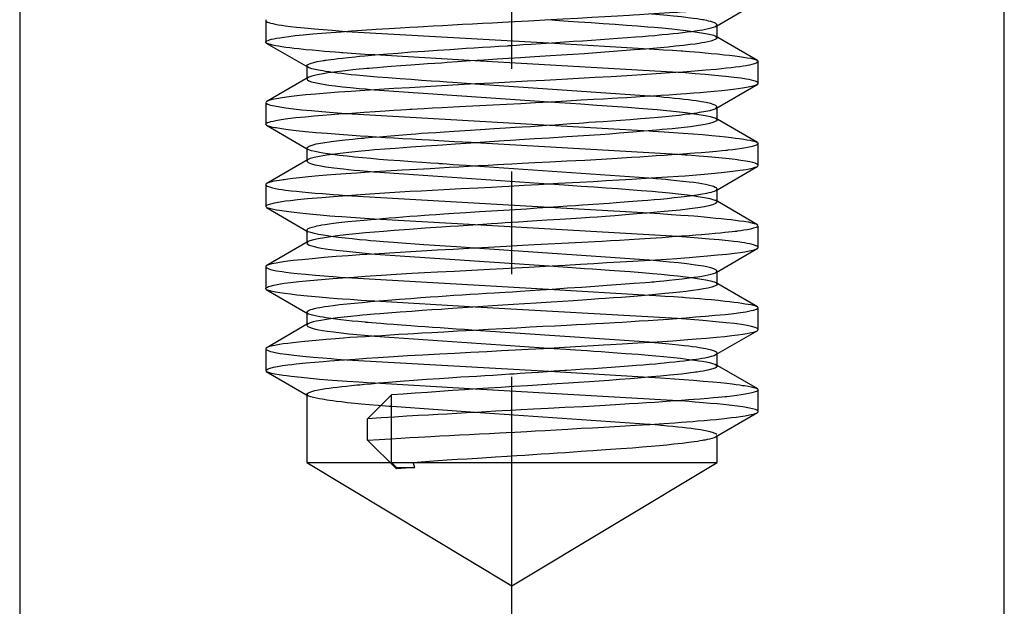
# Paper-space layout 'Blatt1' of a CAD drawing. Units: millimetres. Extents: x 0 to 300, y 0 to 424.
# Drawn here: x 79 to 91, y 338 to 345 of the extents above; entities that cross this region are included whole.
import ezdxf

# ---------------------------------------------------------------- set-up
doc = ezdxf.new("R2010")
doc.units = ezdxf.units.MM
doc.linetypes.add('CENTER', pattern=[10, 6.25, -1.25, 1.25, -1.25])
doc.linetypes.add('HIDDEN', pattern=[10, 6.667, -3.333])
doc.layers.add('LAYER0', color=7, linetype='Continuous')

# ---------------------------------------------------------------- blocks, each defined once
blk = doc.blocks.new('Plotview 3')
at = {"layer": 'LAYER0', "color": 100, "linetype": 'CENTER'}
blk.add_line((85.364, 334.402), (85.364, 354.609), dxfattribs=at)
at = {"layer": 'LAYER0', "color": 2, "linetype": 'HIDDEN'}
for p, q in [((87.848, 344.92), (88.358, 345.216)), ((82.368, 345), (82.364, 344.992)), ((82.364, 344.992), (82.364, 344.726)), ((87.864, 344.938), (87.845, 344.958)), ((87.848, 344.92), (87.864, 344.938)), ((87.864, 344.781), (87.864, 344.938)), ((83.344, 344.859), (85.813, 344.718)), ((88.357, 344.504), (87.844, 344.801)), ((87.849, 344.798), (87.864, 344.783)), ((82.376, 344.713), (82.364, 344.726)), ((82.369, 344.716), (82.879, 344.421)), ((85.813, 344.718), (87.036, 344.647)), ((84.911, 344.501), (83.692, 344.572)), ((82.864, 344.438), (82.864, 344.281)), ((82.878, 344.421), (82.866, 344.432)), ((87.39, 344.359), (84.911, 344.501)), ((88.35, 344.507), (88.363, 344.496)), ((88.364, 344.226), (88.364, 344.492)), ((82.881, 344.299), (82.368, 344.002)), ((82.877, 344.297), (82.864, 344.281)), ((87.038, 344.071), (84.913, 344.217)), ((87.85, 343.921), (88.36, 344.217)), ((88.359, 344.217), (88.364, 344.226)), ((83.687, 344.148), (85.816, 344.001)), ((82.365, 343.994), (82.364, 343.992)), ((82.364, 343.992), (82.364, 343.726)), ((87.85, 343.921), (87.864, 343.938)), ((87.864, 343.781), (87.864, 343.938)), ((83.347, 343.86), (85.822, 343.717)), ((88.356, 343.504), (87.843, 343.802)), ((82.378, 343.711), (82.364, 343.726)), ((82.372, 343.715), (82.882, 343.419)), ((85.822, 343.717), (87.034, 343.647)), ((87.847, 343.799), (87.864, 343.781)), ((87.385, 343.359), (84.915, 343.501)), ((88.349, 343.508), (88.363, 343.496)), ((88.364, 343.226), (88.364, 343.492)), ((82.864, 343.438), (82.864, 343.281)), ((82.881, 343.42), (82.864, 343.437)), ((82.881, 343.299), (82.368, 343.002)), ((82.877, 343.297), (82.864, 343.281)), ((87.033, 343.072), (84.912, 343.217)), ((87.851, 342.921), (88.361, 343.217)), ((88.358, 343.217), (88.364, 343.226)), ((83.692, 343.147), (85.815, 343.001)), ((82.369, 343.002), (82.364, 342.992)), ((82.364, 342.992), (82.364, 342.726)), ((83.344, 342.859), (85.816, 342.717)), ((87.851, 342.922), (87.864, 342.938)), ((87.864, 342.781), (87.864, 342.938)), ((88.356, 342.504), (87.843, 342.802)), ((87.847, 342.799), (87.864, 342.781)), ((82.379, 342.711), (82.368, 342.718)), ((82.372, 342.715), (82.882, 342.419)), ((85.816, 342.717), (87.036, 342.647)), ((84.916, 342.502), (83.689, 342.572)), ((87.385, 342.359), (84.916, 342.502)), ((88.35, 342.508), (88.362, 342.498)), ((88.364, 342.227), (88.364, 342.492)), ((82.864, 342.438), (82.864, 342.281)), ((82.881, 342.419), (82.868, 342.429)), ((82.881, 342.299), (82.368, 342.002)), ((82.877, 342.297), (82.864, 342.281)), ((83.695, 342.147), (85.818, 342.001)), ((87.034, 342.072), (84.912, 342.218)), ((87.851, 341.922), (88.361, 342.217)), ((88.353, 342.213), (88.364, 342.227)), ((82.369, 342.001), (82.364, 341.992)), ((82.364, 341.992), (82.364, 341.726)), ((87.851, 341.922), (87.864, 341.938)), ((87.864, 341.781), (87.864, 341.938)), ((83.344, 341.859), (85.81, 341.718)), ((88.357, 341.503), (87.844, 341.801)), ((87.849, 341.798), (87.864, 341.781)), ((82.377, 341.712), (82.364, 341.727)), ((82.37, 341.716), (82.881, 341.42)), ((85.81, 341.718), (87.038, 341.647)), ((84.914, 341.501), (83.692, 341.572)), ((82.88, 341.42), (82.864, 341.438)), ((82.864, 341.438), (82.864, 341.281)), ((87.381, 341.36), (84.914, 341.501)), ((88.351, 341.507), (88.364, 341.496)), ((88.364, 341.226), (88.364, 341.492)), ((82.882, 341.3), (82.369, 341.002)), ((82.878, 341.298), (82.864, 341.281)), ((87.035, 341.072), (84.919, 341.217)), ((87.849, 340.921), (88.359, 341.216)), ((88.361, 341.219), (88.364, 341.226)), ((83.692, 341.147), (85.813, 341.001)), ((82.369, 341.001), (82.364, 340.992)), ((82.364, 340.992), (82.364, 340.727)), ((87.849, 340.921), (87.864, 340.938)), ((87.864, 340.781), (87.864, 340.938)), ((83.348, 340.859), (85.816, 340.718)), ((88.359, 340.503), (87.845, 340.8)), ((82.375, 340.713), (82.365, 340.722)), ((82.368, 340.717), (82.879, 340.421)), ((85.816, 340.718), (87.033, 340.647)), ((87.85, 340.798), (87.864, 340.781)), ((84.914, 340.501), (83.694, 340.572)), ((87.388, 340.359), (84.914, 340.501)), ((88.352, 340.507), (88.363, 340.497)), ((88.364, 340.226), (88.364, 340.492)), ((82.878, 340.421), (82.864, 340.438)), ((82.864, 340.438), (82.864, 339.609)), ((83.602, 340.141), (83.896, 340.43)), ((83.896, 339.609), (83.896, 340.43)), ((84.916, 340.217), (83.898, 340.288)), ((87.036, 340.072), (84.916, 340.217)), ((87.846, 339.919), (88.356, 340.215)), ((88.358, 340.217), (88.364, 340.226)), ((83.602, 339.878), (83.602, 340.141)), ((83.955, 339.53), (83.602, 339.878)), ((87.847, 339.919), (87.852, 339.922)), ((87.852, 339.922), (87.864, 339.938)), ((87.864, 339.609), (87.864, 339.938)), ((82.864, 339.609), (87.864, 339.609)), ((82.864, 339.609), (85.364, 338.107)), ((83.955, 339.548), (83.896, 339.609)), ((84.18, 339.548), (84.161, 339.609)), ((85.364, 338.107), (87.864, 339.609)), ((84.18, 339.548), (83.955, 339.53)), ((83.955, 339.548), (84.18, 339.548)), ((83.955, 339.548), (83.955, 339.53))]:
    blk.add_line(p, q, dxfattribs=at)
at = {"layer": 'LAYER0', "color": 4, "linetype": 'Continuous', "flags": 128}
for points in [[(79.364, 351.609), (79.364, 346.884), (79.364, 342.39), (79.364, 338.127), (79.364, 334.095), (79.364, 330.293), (79.364, 326.723)], [(91.364, 324.915), (91.364, 328.159), (91.364, 331.609), (91.364, 335.264), (91.364, 339.053), (91.364, 343.041), (91.364, 347.226), (91.364, 351.609)]]:
    blk.add_lwpolyline(points, dxfattribs=at)
at = {"layer": 'LAYER0', "color": 2, "linetype": 'HIDDEN', "flags": 128}
for points in [[(82.364, 344.726), (82.366, 344.731), (82.368, 344.735), (82.377, 344.742), (82.391, 344.748), (82.41, 344.755), (82.434, 344.762), (82.463, 344.769), (82.496, 344.776), (82.535, 344.782), (82.584, 344.79), (82.646, 344.798), (82.723, 344.807), (82.819, 344.817), (82.935, 344.827), (83.046, 344.837), (83.162, 344.846), (83.283, 344.855), (83.408, 344.864), (83.535, 344.873), (83.707, 344.885), (83.864, 344.895), (84.003, 344.903), (84.12, 344.91), (84.215, 344.916), (84.287, 344.92), (84.403, 344.926), (84.52, 344.932), (84.64, 344.939), (84.76, 344.945), (84.881, 344.951), (85.004, 344.958), (85.127, 344.964), (85.247, 344.97), (85.394, 344.978), (85.566, 344.987), (85.764, 344.998), (85.985, 345.011), (86.165, 345.021), (86.336, 345.031), (86.497, 345.04), (86.649, 345.049), (86.792, 345.057), (86.842, 345.06), (86.92, 345.065), (87.026, 345.071), (87.156, 345.079), (87.285, 345.088), (87.38, 345.094), (87.445, 345.099), (87.482, 345.101), (87.568, 345.108), (87.65, 345.115), (87.728, 345.122), (87.802, 345.129), (87.872, 345.136), (87.937, 345.142), (87.999, 345.149), (88.095, 345.161), (88.177, 345.172), (88.245, 345.183), (88.298, 345.194), (88.334, 345.204), (88.351, 345.212)], [(85.812, 345.002), (85.891, 344.996), (86.049, 344.985), (86.175, 344.977), (86.328, 344.966), (86.477, 344.956), (86.621, 344.946), (86.76, 344.936), (86.893, 344.926), (87.019, 344.915), (87.097, 344.909), (87.193, 344.9), (87.314, 344.888), (87.449, 344.873), (87.542, 344.861), (87.62, 344.85), (87.7, 344.837), (87.767, 344.824), (87.818, 344.811), (87.844, 344.801), (87.849, 344.798)], [(87.845, 344.958), (87.834, 344.963), (87.812, 344.971), (87.787, 344.979), (87.761, 344.985), (87.737, 344.99), (87.715, 344.995), (87.698, 344.998), (87.685, 345), (87.657, 345.005), (87.62, 345.01), (87.571, 345.017), (87.509, 345.025), (87.43, 345.034), (87.334, 345.044), (87.254, 345.052), (87.164, 345.06), (87.063, 345.069), (87.036, 345.072)], [(82.365, 344.989), (82.368, 344.984), (82.373, 344.98), (82.384, 344.973), (82.401, 344.967), (82.422, 344.96), (82.448, 344.953), (82.479, 344.947), (82.514, 344.94), (82.554, 344.933), (82.6, 344.927), (82.661, 344.919), (82.739, 344.91), (82.836, 344.9), (82.956, 344.89), (83.061, 344.881), (83.174, 344.872), (83.293, 344.863), (83.344, 344.859)], [(82.864, 344.438), (82.865, 344.441), (82.872, 344.451), (82.887, 344.46), (82.916, 344.471), (82.951, 344.481), (82.99, 344.49), (83.041, 344.5), (83.061, 344.503), (83.079, 344.506), (83.079, 344.506), (83.08, 344.506), (83.081, 344.506), (83.084, 344.507), (83.099, 344.509), (83.123, 344.512), (83.158, 344.517), (83.195, 344.522), (83.242, 344.527), (83.3, 344.534), (83.369, 344.541), (83.452, 344.55), (83.506, 344.555), (83.572, 344.561), (83.651, 344.568), (83.744, 344.576), (83.852, 344.585), (83.976, 344.595), (84.137, 344.608), (84.297, 344.619), (84.456, 344.63), (84.611, 344.64), (84.707, 344.647), (84.805, 344.653), (84.904, 344.659), (85.004, 344.665), (85.104, 344.672), (85.204, 344.678), (85.305, 344.684), (85.312, 344.684), (85.324, 344.685), (85.363, 344.688), (85.421, 344.691), (85.499, 344.697), (85.597, 344.703), (85.714, 344.711), (85.85, 344.72), (86.004, 344.73), (86.114, 344.738), (86.224, 344.745), (86.333, 344.753), (86.441, 344.76), (86.547, 344.768), (86.651, 344.775), (86.767, 344.784), (86.868, 344.791), (86.954, 344.798), (87.026, 344.804), (87.103, 344.81), (87.159, 344.815), (87.196, 344.819), (87.263, 344.825), (87.327, 344.832), (87.388, 344.839), (87.446, 344.845), (87.5, 344.852), (87.551, 344.859), (87.598, 344.865), (87.624, 344.869), (87.654, 344.874), (87.688, 344.879), (87.723, 344.886), (87.758, 344.893), (87.792, 344.901), (87.822, 344.909), (87.847, 344.919), (87.848, 344.92)], [(87.864, 344.781), (87.86, 344.772), (87.847, 344.762), (87.822, 344.751), (87.787, 344.74), (87.75, 344.731), (87.713, 344.724), (87.679, 344.718), (87.644, 344.712), (87.596, 344.705), (87.534, 344.697), (87.454, 344.687), (87.358, 344.677), (87.267, 344.668), (87.176, 344.66), (87.085, 344.652), (86.995, 344.644), (86.858, 344.632), (86.702, 344.62), (86.547, 344.608), (86.394, 344.597), (86.246, 344.587), (86.104, 344.578), (85.969, 344.569), (85.833, 344.56), (85.638, 344.548), (85.467, 344.538), (85.322, 344.528), (85.185, 344.52), (85.022, 344.509), (84.86, 344.498), (84.701, 344.487), (84.574, 344.478), (84.504, 344.473), (84.423, 344.468), (84.334, 344.462), (84.237, 344.455), (84.133, 344.448), (84.01, 344.439), (83.891, 344.43), (83.797, 344.422), (83.722, 344.416), (83.665, 344.412), (83.625, 344.408), (83.596, 344.406), (83.558, 344.402), (83.502, 344.397), (83.426, 344.389), (83.334, 344.379), (83.231, 344.367), (83.166, 344.358), (83.118, 344.352), (83.064, 344.343), (83.015, 344.335), (82.972, 344.327), (82.926, 344.315), (82.89, 344.303), (82.877, 344.297)], [(83.692, 344.572), (83.635, 344.575), (83.519, 344.582), (83.408, 344.59), (83.301, 344.597), (83.3, 344.597), (83.299, 344.598), (83.297, 344.598), (83.288, 344.598), (83.257, 344.601), (83.208, 344.605), (83.143, 344.61), (83.081, 344.615), (83.01, 344.621), (82.933, 344.628), (82.851, 344.636), (82.767, 344.645), (82.71, 344.651), (82.657, 344.658), (82.607, 344.664), (82.561, 344.67), (82.518, 344.677), (82.481, 344.684), (82.448, 344.69), (82.404, 344.701), (82.379, 344.711), (82.376, 344.713)], [(87.036, 344.647), (87.097, 344.643), (87.21, 344.636), (87.319, 344.629), (87.424, 344.622), (87.424, 344.622), (87.424, 344.622), (87.424, 344.622), (87.425, 344.622), (87.426, 344.621), (87.428, 344.621), (87.432, 344.621), (87.442, 344.62), (87.477, 344.618), (87.527, 344.614), (87.591, 344.609), (87.651, 344.604), (87.719, 344.598), (87.792, 344.591), (87.869, 344.584), (87.949, 344.575), (88.016, 344.568), (88.078, 344.56), (88.135, 344.553), (88.186, 344.546), (88.231, 344.538), (88.27, 344.531), (88.316, 344.52), (88.343, 344.511)], [(88.364, 344.492), (88.364, 344.491), (88.363, 344.488), (88.359, 344.483), (88.352, 344.478), (88.339, 344.471), (88.32, 344.464), (88.288, 344.455), (88.257, 344.448), (88.234, 344.443), (88.219, 344.441), (88.18, 344.434), (88.136, 344.428), (88.088, 344.422), (88.035, 344.415), (87.978, 344.409), (87.917, 344.403), (87.851, 344.396), (87.727, 344.385), (87.592, 344.374), (87.445, 344.363), (87.288, 344.352), (87.121, 344.34), (86.946, 344.329), (86.763, 344.318), (86.572, 344.307), (86.376, 344.296), (86.175, 344.285), (85.97, 344.273), (85.762, 344.262), (85.552, 344.251), (85.341, 344.24), (85.13, 344.229), (84.921, 344.218), (84.713, 344.206), (84.509, 344.195), (84.309, 344.184), (84.114, 344.173), (83.925, 344.162), (83.744, 344.151), (83.57, 344.139), (83.406, 344.128), (83.251, 344.117), (83.106, 344.106), (82.973, 344.095), (82.851, 344.084), (82.742, 344.072), (82.646, 344.061), (82.564, 344.05), (82.495, 344.039), (82.441, 344.028), (82.401, 344.017), (82.375, 344.005), (82.375, 344.005)], [(84.913, 344.217), (84.865, 344.22), (84.75, 344.228), (84.644, 344.236), (84.569, 344.241), (84.481, 344.247), (84.378, 344.254), (84.263, 344.262), (84.136, 344.271), (84, 344.281), (83.856, 344.292), (83.719, 344.303), (83.59, 344.314), (83.47, 344.325), (83.406, 344.331), (83.345, 344.338), (83.287, 344.345), (83.233, 344.351), (83.182, 344.358), (83.134, 344.364), (83.091, 344.371), (83.057, 344.377), (83.032, 344.381), (83.004, 344.386), (82.964, 344.394), (82.925, 344.404), (82.891, 344.415), (82.878, 344.421)], [(82.864, 344.281), (82.866, 344.276), (82.872, 344.268), (82.888, 344.258), (82.922, 344.246), (82.963, 344.235), (83.002, 344.226), (83.061, 344.216), (83.13, 344.205), (83.21, 344.195), (83.298, 344.185), (83.395, 344.175), (83.5, 344.164), (83.584, 344.157), (83.64, 344.152), (83.687, 344.148)], [(88.364, 344.229), (88.363, 344.23), (88.358, 344.237), (88.347, 344.244), (88.331, 344.251), (88.31, 344.258), (88.284, 344.265), (88.254, 344.271), (88.218, 344.278), (88.154, 344.288), (88.071, 344.299), (87.967, 344.311), (87.837, 344.323), (87.718, 344.334), (87.597, 344.343), (87.478, 344.352), (87.39, 344.359)], [(82.364, 343.726), (82.367, 343.733), (82.374, 343.74), (82.387, 343.747), (82.405, 343.754), (82.427, 343.76), (82.455, 343.767), (82.487, 343.774), (82.551, 343.785), (82.631, 343.796), (82.729, 343.808), (82.847, 343.819), (82.954, 343.829), (83.06, 343.838), (83.161, 343.846), (83.254, 343.853), (83.339, 343.859), (83.414, 343.864), (83.562, 343.875), (83.698, 343.884), (83.819, 343.892), (83.923, 343.898), (84.008, 343.904), (84.074, 343.908), (84.118, 343.91), (84.142, 343.912), (84.21, 343.916), (84.294, 343.92), (84.395, 343.926), (84.513, 343.932), (84.648, 343.939), (84.8, 343.947), (84.971, 343.956), (85.131, 343.964), (85.298, 343.973), (85.471, 343.982), (85.649, 343.992), (85.832, 344.002), (86.033, 344.014), (86.208, 344.024), (86.356, 344.032), (86.48, 344.039), (86.579, 344.045), (86.655, 344.049), (86.765, 344.055), (86.873, 344.062), (86.978, 344.068), (87.081, 344.074), (87.18, 344.081), (87.277, 344.087), (87.37, 344.093), (87.42, 344.097), (87.491, 344.102), (87.58, 344.109), (87.656, 344.116), (87.74, 344.123), (87.829, 344.131), (87.921, 344.14), (87.993, 344.148), (88.06, 344.156), (88.12, 344.164), (88.173, 344.171), (88.221, 344.179), (88.261, 344.186), (88.304, 344.196), (88.332, 344.204), (88.349, 344.211), (88.353, 344.213)], [(87.861, 343.945), (87.85, 343.955), (87.827, 343.966), (87.785, 343.979), (87.732, 343.991), (87.673, 344.002), (87.61, 344.012), (87.564, 344.018), (87.515, 344.024), (87.462, 344.031), (87.405, 344.037), (87.345, 344.043), (87.282, 344.049), (87.216, 344.055), (87.165, 344.06), (87.121, 344.064), (87.064, 344.069), (87.038, 344.071)], [(82.369, 343.983), (82.388, 343.972), (82.422, 343.961), (82.47, 343.95), (82.533, 343.938), (82.609, 343.927), (82.7, 343.916), (82.803, 343.905), (82.92, 343.894), (83.048, 343.882), (83.188, 343.871), (83.338, 343.86), (83.347, 343.86)], [(82.864, 343.437), (82.867, 343.445), (82.891, 343.462), (82.94, 343.478), (82.978, 343.488), (83.058, 343.502), (83.159, 343.517), (83.225, 343.526), (83.33, 343.537), (83.423, 343.547), (83.481, 343.552), (83.527, 343.557), (83.559, 343.56), (83.57, 343.561), (83.574, 343.561), (83.575, 343.561), (83.576, 343.561), (83.576, 343.561), (83.576, 343.561), (83.576, 343.561), (83.576, 343.561), (83.66, 343.569), (83.748, 343.576), (83.84, 343.584), (83.935, 343.592), (84.033, 343.599), (84.134, 343.607), (84.192, 343.612), (84.261, 343.617), (84.342, 343.623), (84.435, 343.629), (84.54, 343.636), (84.658, 343.644), (84.789, 343.652), (84.98, 343.664), (85.146, 343.674), (85.287, 343.683), (85.401, 343.69), (85.489, 343.696), (85.589, 343.702), (85.689, 343.709), (85.789, 343.715), (85.887, 343.722), (85.985, 343.729), (86.083, 343.735), (86.178, 343.742), (86.234, 343.746), (86.302, 343.751), (86.382, 343.756), (86.474, 343.763), (86.575, 343.77), (86.686, 343.778), (86.805, 343.786), (86.931, 343.796), (87.044, 343.805), (87.146, 343.814), (87.237, 343.823), (87.317, 343.831), (87.401, 343.84), (87.472, 343.849), (87.531, 343.856), (87.58, 343.863), (87.619, 343.868), (87.65, 343.873), (87.675, 343.877), (87.704, 343.882), (87.726, 343.886), (87.751, 343.891), (87.778, 343.897), (87.804, 343.904), (87.829, 343.912), (87.849, 343.921), (87.85, 343.921)], [(85.816, 344.001), (85.943, 343.993), (86.077, 343.984), (86.204, 343.975), (86.4, 343.961), (86.59, 343.948), (86.776, 343.934), (86.908, 343.924), (87.019, 343.916), (87.133, 343.906), (87.252, 343.894), (87.371, 343.882), (87.477, 343.87), (87.566, 343.858), (87.641, 343.847), (87.72, 343.834), (87.778, 343.822), (87.821, 343.81), (87.845, 343.8), (87.847, 343.799)], [(84.915, 343.501), (84.865, 343.504), (84.663, 343.515), (84.474, 343.526), (84.36, 343.533), (84.267, 343.538), (84.196, 343.542), (84.146, 343.545), (84.034, 343.551), (83.925, 343.558), (83.818, 343.564), (83.713, 343.57), (83.611, 343.577), (83.513, 343.583), (83.417, 343.589), (83.258, 343.601), (83.11, 343.613), (82.973, 343.624), (82.849, 343.636), (82.733, 343.649), (82.635, 343.66), (82.553, 343.672), (82.488, 343.682), (82.482, 343.683), (82.473, 343.685), (82.451, 343.689), (82.423, 343.696), (82.396, 343.704)], [(87.864, 343.781), (87.864, 343.78), (87.858, 343.77), (87.841, 343.759), (87.811, 343.747), (87.77, 343.736), (87.72, 343.725), (87.638, 343.711), (87.541, 343.698), (87.425, 343.684), (87.316, 343.673), (87.196, 343.662), (87.165, 343.659), (87.127, 343.655), (87.073, 343.65), (86.972, 343.642), (86.836, 343.63), (86.67, 343.617), (86.555, 343.608), (86.437, 343.6), (86.237, 343.586), (86.031, 343.573), (85.818, 343.559), (85.637, 343.548), (85.454, 343.537), (85.409, 343.534), (85.347, 343.53), (85.267, 343.525), (85.09, 343.513), (84.863, 343.498), (84.677, 343.485), (84.518, 343.474), (84.319, 343.461), (84.13, 343.447), (83.945, 343.434), (83.813, 343.424), (83.688, 343.414), (83.621, 343.408), (83.53, 343.4), (83.411, 343.388), (83.272, 343.372), (83.177, 343.36), (83.102, 343.349), (83.019, 343.336), (82.954, 343.322), (82.905, 343.309), (82.881, 343.299), (82.877, 343.297)], [(87.034, 343.647), (87.08, 343.644), (87.217, 343.636), (87.333, 343.628), (87.45, 343.62), (87.568, 343.611), (87.685, 343.601), (87.799, 343.591), (87.893, 343.581), (87.972, 343.573), (88.037, 343.565), (88.09, 343.559), (88.132, 343.553), (88.165, 343.549), (88.19, 343.545), (88.228, 343.539), (88.262, 343.533), (88.291, 343.527), (88.315, 343.521), (88.334, 343.514), (88.349, 343.508), (88.349, 343.508)], [(88.364, 343.493), (88.364, 343.489), (88.355, 343.48), (88.333, 343.469), (88.291, 343.456), (88.255, 343.448), (88.213, 343.44), (88.165, 343.432), (88.112, 343.425), (88.055, 343.417), (87.994, 343.411), (87.984, 343.409), (87.969, 343.408), (87.925, 343.404), (87.858, 343.397), (87.766, 343.389), (87.671, 343.381), (87.592, 343.375), (87.531, 343.371), (87.49, 343.367), (87.403, 343.361), (87.313, 343.354), (87.22, 343.347), (87.123, 343.341), (87.024, 343.334), (86.923, 343.328), (86.819, 343.321), (86.644, 343.31), (86.454, 343.3), (86.25, 343.288), (86.032, 343.277), (85.825, 343.266), (85.643, 343.257), (85.489, 343.249), (85.362, 343.242), (85.263, 343.237), (85.193, 343.233), (85.072, 343.226), (84.953, 343.22), (84.833, 343.213), (84.715, 343.206), (84.598, 343.2), (84.482, 343.193), (84.367, 343.186), (84.205, 343.177), (84.024, 343.167), (83.828, 343.155), (83.62, 343.143), (83.474, 343.133), (83.34, 343.124), (83.219, 343.115), (83.109, 343.106), (83.012, 343.098), (82.878, 343.086), (82.773, 343.075), (82.692, 343.066), (82.632, 343.058), (82.587, 343.052), (82.574, 343.05), (82.555, 343.047), (82.529, 343.044), (82.499, 343.039), (82.467, 343.033), (82.435, 343.026), (82.405, 343.018), (82.381, 343.009), (82.375, 343.006)], [(84.912, 343.217), (84.907, 343.218), (84.807, 343.224), (84.72, 343.23), (84.646, 343.235), (84.571, 343.241), (84.516, 343.244), (84.48, 343.247), (84.469, 343.248), (84.465, 343.248), (84.464, 343.248), (84.464, 343.248), (84.463, 343.248), (84.463, 343.248), (84.463, 343.248), (84.463, 343.248), (84.373, 343.254), (84.264, 343.262), (84.139, 343.271), (84, 343.281), (83.849, 343.292), (83.744, 343.3), (83.642, 343.309), (83.542, 343.318), (83.446, 343.327), (83.355, 343.337), (83.259, 343.348), (83.18, 343.358), (83.114, 343.368), (83.062, 343.376), (83.02, 343.383), (82.965, 343.394), (82.921, 343.405), (82.89, 343.416), (82.881, 343.42)], [(88.364, 343.226), (88.364, 343.228), (88.36, 343.235), (88.354, 343.24), (88.343, 343.246), (88.326, 343.253), (88.3, 343.261), (88.263, 343.27), (88.213, 343.279), (88.155, 343.288), (88.086, 343.298), (88.009, 343.307), (87.886, 343.319), (87.754, 343.331), (87.642, 343.34), (87.556, 343.347), (87.503, 343.35), (87.476, 343.352), (87.385, 343.359)], [(82.364, 342.726), (82.364, 342.728), (82.37, 342.737), (82.386, 342.746), (82.423, 342.759), (82.47, 342.77), (82.537, 342.783), (82.604, 342.793), (82.665, 342.8), (82.748, 342.81), (82.871, 342.822), (83.047, 342.837), (83.188, 342.848), (83.299, 342.856), (83.461, 342.868), (83.632, 342.88), (83.813, 342.892), (83.996, 342.903), (84.124, 342.911), (84.256, 342.918), (84.393, 342.926), (84.535, 342.933), (84.739, 342.944), (84.946, 342.955), (85.113, 342.963), (85.24, 342.97), (85.326, 342.974), (85.387, 342.978), (85.512, 342.984), (85.687, 342.994), (85.927, 343.008), (86.186, 343.022), (86.352, 343.032), (86.513, 343.041), (86.67, 343.05), (86.823, 343.059), (87.057, 343.073), (87.259, 343.086), (87.392, 343.095), (87.476, 343.101), (87.567, 343.108), (87.708, 343.12), (87.836, 343.132), (87.952, 343.144), (88.057, 343.156), (88.146, 343.167), (88.219, 343.178), (88.253, 343.185), (88.296, 343.194), (88.329, 343.203), (88.348, 343.21), (88.354, 343.214)], [(82.864, 343.281), (82.867, 343.274), (82.882, 343.262), (82.92, 343.246), (82.963, 343.235), (83.015, 343.224), (83.096, 343.21), (83.192, 343.197), (83.309, 343.184), (83.373, 343.177), (83.441, 343.17), (83.511, 343.164), (83.549, 343.16), (83.603, 343.155), (83.675, 343.149), (83.692, 343.147)], [(82.368, 342.984), (82.382, 342.974), (82.41, 342.964), (82.444, 342.954), (82.482, 342.946), (82.523, 342.938), (82.564, 342.932), (82.604, 342.926), (82.64, 342.921), (82.672, 342.918), (82.737, 342.911), (82.807, 342.903), (82.884, 342.896), (82.966, 342.889), (83.053, 342.882), (83.145, 342.874), (83.189, 342.871), (83.256, 342.866), (83.344, 342.859)], [(85.815, 343.001), (85.823, 343.001), (86.002, 342.989), (86.105, 342.982), (86.208, 342.975), (86.36, 342.964), (86.509, 342.954), (86.653, 342.943), (86.791, 342.933), (86.938, 342.922), (87.076, 342.911), (87.112, 342.908), (87.146, 342.904), (87.195, 342.9), (87.283, 342.891), (87.391, 342.88), (87.504, 342.866), (87.569, 342.858), (87.628, 342.849), (87.712, 342.835), (87.777, 342.822), (87.825, 342.808), (87.847, 342.799)], [(87.864, 342.938), (87.864, 342.94), (87.861, 342.946), (87.855, 342.952), (87.842, 342.959), (87.821, 342.968), (87.789, 342.978), (87.757, 342.986), (87.721, 342.994), (87.679, 343.001), (87.632, 343.009), (87.58, 343.016), (87.523, 343.023), (87.445, 343.032), (87.369, 343.04), (87.299, 343.048), (87.237, 343.054), (87.183, 343.058), (87.139, 343.062), (87.116, 343.064), (87.099, 343.066), (87.086, 343.067), (87.033, 343.072)], [(82.864, 342.438), (82.864, 342.438), (82.868, 342.447), (82.88, 342.456), (82.9, 342.465), (82.928, 342.475), (82.964, 342.484), (82.986, 342.489), (83.014, 342.495), (83.047, 342.501), (83.087, 342.507), (83.134, 342.514), (83.189, 342.521), (83.254, 342.529), (83.362, 342.541), (83.466, 342.551), (83.561, 342.56), (83.643, 342.567), (83.71, 342.573), (83.787, 342.58), (83.866, 342.586), (83.948, 342.593), (84.032, 342.599), (84.118, 342.606), (84.207, 342.613), (84.297, 342.619), (84.355, 342.623), (84.434, 342.629), (84.534, 342.635), (84.656, 342.643), (84.8, 342.653), (84.968, 342.663), (85.116, 342.672), (85.26, 342.681), (85.402, 342.69), (85.539, 342.699), (85.672, 342.708), (85.808, 342.717), (85.932, 342.725), (86.041, 342.733), (86.138, 342.739), (86.221, 342.745), (86.292, 342.75), (86.351, 342.754), (86.422, 342.759), (86.479, 342.763), (86.55, 342.768), (86.634, 342.774), (86.73, 342.781), (86.837, 342.789), (86.952, 342.798), (87.021, 342.803), (87.095, 342.81), (87.174, 342.817), (87.257, 342.825), (87.342, 342.834), (87.427, 342.843), (87.53, 342.856), (87.615, 342.868), (87.684, 342.879), (87.739, 342.889), (87.768, 342.895), (87.794, 342.901), (87.816, 342.907), (87.833, 342.913), (87.847, 342.92), (87.851, 342.922)], [(87.864, 342.781), (87.861, 342.773), (87.846, 342.761), (87.806, 342.746), (87.762, 342.734), (87.71, 342.723), (87.629, 342.71), (87.531, 342.697), (87.414, 342.683), (87.316, 342.673), (87.219, 342.664), (87.134, 342.656), (87.013, 342.645), (86.887, 342.635), (86.746, 342.623), (86.618, 342.613), (86.502, 342.605), (86.403, 342.597), (86.312, 342.591), (86.206, 342.584), (86.084, 342.576), (85.947, 342.567), (85.794, 342.558), (85.668, 342.55), (85.552, 342.543), (85.445, 342.536), (85.349, 342.53), (85.28, 342.526), (85.241, 342.523), (85.186, 342.52), (85.109, 342.514), (85.009, 342.508), (84.888, 342.5), (84.716, 342.488), (84.609, 342.481), (84.505, 342.474), (84.305, 342.46), (84.113, 342.446), (83.929, 342.433), (83.798, 342.423), (83.69, 342.414), (83.578, 342.404), (83.459, 342.393), (83.34, 342.38), (83.238, 342.368), (83.151, 342.357), (83.079, 342.346), (83.002, 342.333), (82.945, 342.32), (82.902, 342.308), (82.879, 342.298), (82.877, 342.297)], [(83.689, 342.572), (83.571, 342.58), (83.399, 342.591), (83.289, 342.599), (83.205, 342.605), (83.145, 342.609), (83.106, 342.613), (83.025, 342.62), (82.937, 342.628), (82.855, 342.636), (82.779, 342.644), (82.709, 342.651), (82.645, 342.659), (82.587, 342.667), (82.559, 342.671), (82.53, 342.675), (82.496, 342.681), (82.459, 342.688), (82.423, 342.696), (82.392, 342.705)], [(87.036, 342.647), (87.164, 342.639), (87.305, 342.63), (87.42, 342.622), (87.511, 342.615), (87.58, 342.61), (87.63, 342.606), (87.707, 342.599), (87.78, 342.592), (87.85, 342.585), (87.915, 342.579), (87.977, 342.572), (88.034, 342.566), (88.087, 342.559), (88.136, 342.553), (88.188, 342.545), (88.241, 342.537), (88.289, 342.527), (88.329, 342.516)], [(88.364, 342.492), (88.364, 342.489), (88.356, 342.48), (88.339, 342.471), (88.309, 342.461), (88.272, 342.451), (88.232, 342.443), (88.19, 342.436), (88.151, 342.43), (88.115, 342.425), (88.109, 342.424), (88.102, 342.423), (88.08, 342.421), (88.048, 342.417), (88.004, 342.412), (87.96, 342.407), (87.905, 342.402), (87.84, 342.396), (87.763, 342.389), (87.673, 342.382), (87.604, 342.376), (87.523, 342.37), (87.428, 342.363), (87.318, 342.355), (87.193, 342.346), (87.05, 342.336), (86.918, 342.327), (86.793, 342.319), (86.675, 342.312), (86.565, 342.306), (86.465, 342.3), (86.375, 342.295), (86.296, 342.291), (86.134, 342.282), (85.97, 342.274), (85.804, 342.265), (85.636, 342.257), (85.491, 342.249), (85.298, 342.239), (85.077, 342.227), (84.838, 342.213), (84.648, 342.203), (84.454, 342.192), (84.26, 342.181), (84.065, 342.169), (83.872, 342.158), (83.683, 342.146), (83.511, 342.136), (83.368, 342.126), (83.221, 342.115), (83.074, 342.103), (82.929, 342.09), (82.802, 342.078), (82.696, 342.066), (82.634, 342.058), (82.579, 342.051), (82.532, 342.044), (82.49, 342.037), (82.436, 342.026), (82.396, 342.015), (82.374, 342.005)], [(84.912, 342.218), (84.912, 342.218), (84.689, 342.233), (84.551, 342.242), (84.418, 342.251), (84.289, 342.26), (84.186, 342.267), (84.075, 342.275), (83.922, 342.287), (83.8, 342.296), (83.707, 342.304), (83.638, 342.309), (83.587, 342.314), (83.506, 342.321), (83.415, 342.331), (83.33, 342.34), (83.251, 342.349), (83.161, 342.361), (83.09, 342.371), (83.006, 342.385), (82.956, 342.396), (82.912, 342.407), (82.881, 342.419)], [(82.865, 342.277), (82.874, 342.266), (82.894, 342.256), (82.924, 342.245), (82.955, 342.237), (82.997, 342.227), (83.039, 342.22), (83.09, 342.211), (83.151, 342.203), (83.223, 342.194), (83.306, 342.184), (83.423, 342.172), (83.539, 342.161), (83.653, 342.151), (83.695, 342.147)], [(88.362, 342.233), (88.35, 342.242), (88.32, 342.255), (88.266, 342.269), (88.231, 342.276), (88.196, 342.282), (88.165, 342.287), (88.14, 342.291), (88.116, 342.294), (88.066, 342.3), (88, 342.307), (87.891, 342.318), (87.768, 342.329), (87.632, 342.341), (87.485, 342.352), (87.385, 342.359)], [(82.364, 341.727), (82.365, 341.73), (82.368, 341.735), (82.373, 341.739), (82.383, 341.745), (82.397, 341.751), (82.415, 341.757), (82.462, 341.769), (82.524, 341.781), (82.587, 341.79), (82.663, 341.8), (82.766, 341.811), (82.902, 341.824), (83.042, 341.836), (83.182, 341.847), (83.304, 341.856), (83.435, 341.866), (83.576, 341.876), (83.772, 341.889), (83.952, 341.9), (84.145, 341.912), (84.296, 341.921), (84.457, 341.929), (84.665, 341.94), (84.876, 341.951), (85.091, 341.962), (85.257, 341.971), (85.407, 341.979), (85.571, 341.988), (85.773, 341.999), (86.011, 342.012), (86.2, 342.023), (86.362, 342.032), (86.522, 342.042), (86.681, 342.051), (86.837, 342.06), (87.05, 342.073), (87.247, 342.085), (87.372, 342.094), (87.465, 342.1), (87.529, 342.105), (87.566, 342.108), (87.655, 342.116), (87.745, 342.124), (87.87, 342.135), (87.982, 342.147), (88.074, 342.158), (88.144, 342.167), (88.201, 342.175), (88.256, 342.185), (88.304, 342.195), (88.337, 342.206), (88.353, 342.213)], [(85.818, 342.001), (85.925, 341.994), (86.099, 341.982), (86.247, 341.972), (86.347, 341.965), (86.445, 341.958), (86.554, 341.951), (86.675, 341.942), (86.804, 341.932), (86.952, 341.921), (87.078, 341.91), (87.185, 341.901), (87.287, 341.891), (87.387, 341.88), (87.479, 341.869), (87.557, 341.859), (87.619, 341.85), (87.672, 341.842), (87.725, 341.833), (87.782, 341.821), (87.829, 341.807), (87.849, 341.798)], [(87.864, 341.94), (87.862, 341.944), (87.85, 341.955), (87.824, 341.967), (87.787, 341.978), (87.737, 341.99), (87.698, 341.998), (87.666, 342.003), (87.602, 342.013), (87.495, 342.026), (87.394, 342.038), (87.283, 342.049), (87.207, 342.056), (87.126, 342.064), (87.041, 342.071), (87.034, 342.072)], [(82.364, 341.992), (82.364, 341.992), (82.366, 341.987), (82.375, 341.979), (82.4, 341.967), (82.439, 341.955), (82.493, 341.944), (82.562, 341.932), (82.607, 341.926), (82.668, 341.918), (82.746, 341.909), (82.846, 341.9), (82.97, 341.889), (83.073, 341.88), (83.184, 341.871), (83.303, 341.862), (83.344, 341.859)], [(82.864, 341.438), (82.866, 341.443), (82.871, 341.45), (82.881, 341.456), (82.894, 341.463), (82.912, 341.47), (82.934, 341.476), (82.959, 341.483), (82.988, 341.49), (83.022, 341.496), (83.045, 341.5), (83.078, 341.506), (83.123, 341.512), (83.183, 341.52), (83.26, 341.53), (83.357, 341.54), (83.445, 341.549), (83.539, 341.558), (83.638, 341.567), (83.742, 341.576), (83.852, 341.585), (83.995, 341.597), (84.13, 341.607), (84.254, 341.616), (84.367, 341.624), (84.466, 341.631), (84.561, 341.637), (84.657, 341.644), (84.755, 341.65), (84.853, 341.656), (84.952, 341.662), (85.052, 341.668), (85.152, 341.674), (85.21, 341.678), (85.282, 341.682), (85.369, 341.688), (85.469, 341.694), (85.584, 341.702), (85.713, 341.711), (85.855, 341.72), (86.041, 341.733), (86.214, 341.745), (86.373, 341.756), (86.518, 341.766), (86.689, 341.778), (86.852, 341.79), (86.988, 341.801), (87.045, 341.806), (87.067, 341.807), (87.089, 341.809), (87.09, 341.809), (87.09, 341.809), (87.092, 341.809), (87.098, 341.81), (87.123, 341.812), (87.162, 341.816), (87.215, 341.821), (87.28, 341.827), (87.355, 341.835), (87.438, 341.845), (87.525, 341.855), (87.579, 341.863), (87.63, 341.87), (87.677, 341.877), (87.72, 341.885), (87.757, 341.892), (87.79, 341.9), (87.818, 341.908), (87.838, 341.915), (87.851, 341.922)], [(87.864, 341.781), (87.864, 341.781), (87.864, 341.781), (87.864, 341.78), (87.864, 341.778), (87.855, 341.767), (87.832, 341.755), (87.798, 341.743), (87.752, 341.732), (87.697, 341.721), (87.634, 341.711), (87.564, 341.701), (87.488, 341.691), (87.41, 341.683), (87.323, 341.674), (87.225, 341.664), (87.113, 341.654), (86.989, 341.643), (86.85, 341.631), (86.698, 341.619), (86.601, 341.612), (86.5, 341.605), (86.42, 341.599), (86.328, 341.593), (86.224, 341.586), (86.109, 341.578), (85.982, 341.57), (85.842, 341.561), (85.659, 341.55), (85.515, 341.541), (85.381, 341.532), (85.251, 341.524), (85.125, 341.516), (84.891, 341.5), (84.701, 341.487), (84.587, 341.479), (84.499, 341.473), (84.386, 341.465), (84.268, 341.457), (84.144, 341.448), (84, 341.438), (83.85, 341.427), (83.755, 341.419), (83.686, 341.413), (83.64, 341.41), (83.6, 341.406), (83.543, 341.401), (83.476, 341.394), (83.358, 341.382), (83.239, 341.368), (83.151, 341.356), (83.081, 341.346), (83.036, 341.339), (83.008, 341.334), (82.976, 341.327), (82.939, 341.319), (82.903, 341.308), (82.879, 341.298), (82.878, 341.298)], [(83.692, 341.572), (83.664, 341.573), (83.524, 341.582), (83.391, 341.591), (83.297, 341.598), (83.235, 341.603), (83.139, 341.61), (83.016, 341.62), (82.873, 341.634), (82.743, 341.647), (82.666, 341.656), (82.596, 341.665), (82.534, 341.675), (82.48, 341.684), (82.431, 341.694), (82.389, 341.706)], [(87.038, 341.647), (87.116, 341.642), (87.229, 341.635), (87.337, 341.628), (87.441, 341.62), (87.441, 341.62), (87.441, 341.62), (87.442, 341.62), (87.443, 341.62), (87.451, 341.62), (87.479, 341.617), (87.526, 341.614), (87.589, 341.609), (87.65, 341.604), (87.719, 341.598), (87.796, 341.591), (87.877, 341.583), (87.961, 341.574), (88.017, 341.568), (88.07, 341.561), (88.119, 341.555), (88.164, 341.549), (88.206, 341.542), (88.243, 341.536), (88.276, 341.53), (88.322, 341.518), (88.348, 341.509)], [(88.364, 341.492), (88.364, 341.492), (88.362, 341.486), (88.355, 341.48), (88.343, 341.473), (88.327, 341.466), (88.305, 341.459), (88.279, 341.453), (88.248, 341.446), (88.213, 341.44), (88.149, 341.43), (88.068, 341.419), (87.966, 341.408), (87.839, 341.396), (87.721, 341.385), (87.602, 341.376), (87.486, 341.367), (87.375, 341.359), (87.27, 341.351), (87.143, 341.342), (87.025, 341.334), (86.916, 341.327), (86.818, 341.321), (86.705, 341.314), (86.616, 341.309), (86.551, 341.305), (86.478, 341.301), (86.382, 341.296), (86.26, 341.289), (86.152, 341.283), (86.03, 341.277), (85.892, 341.27), (85.739, 341.262), (85.584, 341.254), (85.422, 341.245), (85.254, 341.236), (85.079, 341.227), (84.899, 341.217), (84.703, 341.206), (84.532, 341.196), (84.387, 341.188), (84.266, 341.181), (84.169, 341.175), (84.094, 341.171), (83.986, 341.165), (83.88, 341.158), (83.776, 341.152), (83.675, 341.146), (83.577, 341.14), (83.481, 341.134), (83.389, 341.128), (83.312, 341.122), (83.215, 341.115), (83.1, 341.106), (82.973, 341.095), (82.839, 341.082), (82.763, 341.074), (82.694, 341.066), (82.632, 341.058), (82.577, 341.051), (82.53, 341.044), (82.488, 341.037), (82.473, 341.034), (82.45, 341.029), (82.424, 341.023), (82.397, 341.015), (82.378, 341.008), (82.376, 341.006)], [(84.919, 341.217), (84.784, 341.226), (84.684, 341.233), (84.586, 341.24), (84.49, 341.246), (84.397, 341.253), (84.305, 341.259), (84.217, 341.265), (84.131, 341.271), (84.019, 341.279), (83.921, 341.287), (83.838, 341.293), (83.767, 341.299), (83.708, 341.304), (83.651, 341.308), (83.61, 341.312), (83.584, 341.314), (83.577, 341.315), (83.575, 341.315), (83.574, 341.315), (83.574, 341.315), (83.574, 341.315), (83.574, 341.315), (83.574, 341.315), (83.494, 341.323), (83.418, 341.33), (83.346, 341.338), (83.279, 341.346), (83.216, 341.353), (83.158, 341.361), (83.129, 341.366), (83.096, 341.37), (83.061, 341.376), (83.023, 341.382), (82.986, 341.389), (82.95, 341.397), (82.918, 341.406), (82.887, 341.416), (82.88, 341.42)], [(82.864, 341.281), (82.867, 341.273), (82.876, 341.265), (82.897, 341.255), (82.929, 341.244), (82.971, 341.233), (83.011, 341.225), (83.056, 341.217), (83.115, 341.208), (83.191, 341.197), (83.282, 341.186), (83.377, 341.176), (83.472, 341.167), (83.565, 341.158), (83.656, 341.15), (83.692, 341.147)], [(88.361, 341.233), (88.349, 341.243), (88.327, 341.252), (88.285, 341.264), (88.23, 341.276), (88.161, 341.287), (88.077, 341.299), (87.975, 341.31), (87.848, 341.322), (87.691, 341.336), (87.541, 341.348), (87.432, 341.356), (87.381, 341.36)], [(82.364, 340.726), (82.367, 340.733), (82.385, 340.746), (82.415, 340.757), (82.458, 340.768), (82.508, 340.778), (82.566, 340.787), (82.631, 340.796), (82.682, 340.802), (82.735, 340.808), (82.852, 340.82), (82.962, 340.83), (83.061, 340.838), (83.142, 340.844), (83.204, 340.849), (83.254, 340.853), (83.324, 340.858), (83.454, 340.868), (83.59, 340.877), (83.732, 340.886), (83.918, 340.898), (84.091, 340.909), (84.278, 340.919), (84.486, 340.931), (84.667, 340.94), (84.863, 340.95), (85.056, 340.96), (85.238, 340.97), (85.406, 340.979), (85.561, 340.987), (85.748, 340.997), (86.004, 341.012), (86.207, 341.023), (86.359, 341.032), (86.48, 341.039), (86.565, 341.044), (86.706, 341.052), (86.898, 341.063), (87.134, 341.078), (87.323, 341.09), (87.46, 341.1), (87.608, 341.112), (87.733, 341.122), (87.857, 341.134), (87.958, 341.144), (88.045, 341.154), (88.118, 341.163), (88.178, 341.172), (88.227, 341.18), (88.263, 341.186), (88.306, 341.196), (88.344, 341.208), (88.352, 341.212)], [(87.864, 340.938), (87.864, 340.939), (87.86, 340.948), (87.849, 340.956), (87.831, 340.964), (87.809, 340.972), (87.785, 340.979), (87.76, 340.985), (87.727, 340.992), (87.697, 340.998), (87.673, 341.002), (87.649, 341.006), (87.614, 341.011), (87.566, 341.018), (87.52, 341.024), (87.463, 341.03), (87.395, 341.038), (87.315, 341.046), (87.239, 341.053), (87.151, 341.061), (87.049, 341.07), (87.035, 341.072)], [(82.366, 340.987), (82.372, 340.98), (82.383, 340.974), (82.399, 340.967), (82.42, 340.96), (82.446, 340.954), (82.476, 340.947), (82.537, 340.936), (82.614, 340.925), (82.706, 340.914), (82.814, 340.902), (82.94, 340.891), (83.057, 340.881), (83.161, 340.873), (83.228, 340.868), (83.283, 340.864), (83.348, 340.859)], [(82.864, 340.438), (82.865, 340.443), (82.874, 340.452), (82.892, 340.462), (82.923, 340.473), (82.962, 340.484), (83.005, 340.493), (83.049, 340.501), (83.092, 340.508), (83.136, 340.514), (83.183, 340.521), (83.235, 340.527), (83.289, 340.533), (83.347, 340.539), (83.408, 340.545), (83.473, 340.552), (83.511, 340.555), (83.567, 340.56), (83.642, 340.567), (83.738, 340.576), (83.858, 340.586), (84.003, 340.597), (84.162, 340.609), (84.322, 340.621), (84.482, 340.632), (84.642, 340.642), (84.739, 340.649), (84.837, 340.655), (84.935, 340.661), (85.035, 340.667), (85.135, 340.673), (85.236, 340.68), (85.336, 340.686), (85.389, 340.689), (85.465, 340.694), (85.529, 340.698), (85.604, 340.703), (85.688, 340.709), (85.793, 340.716), (85.879, 340.722), (85.945, 340.726), (86.01, 340.731), (86.026, 340.732), (86.031, 340.732), (86.032, 340.732), (86.032, 340.732), (86.033, 340.732), (86.033, 340.732), (86.033, 340.732), (86.14, 340.74), (86.248, 340.747), (86.357, 340.754), (86.464, 340.762), (86.571, 340.769), (86.677, 340.777), (86.786, 340.785), (86.881, 340.792), (86.964, 340.799), (87.036, 340.805), (87.114, 340.811), (87.174, 340.817), (87.218, 340.821), (87.284, 340.828), (87.347, 340.834), (87.407, 340.841), (87.464, 340.847), (87.517, 340.854), (87.566, 340.861), (87.612, 340.867), (87.641, 340.872), (87.676, 340.877), (87.714, 340.884), (87.755, 340.892), (87.794, 340.901), (87.828, 340.911), (87.849, 340.921)], [(85.813, 341.001), (85.877, 340.997), (86.02, 340.987), (86.074, 340.984), (86.14, 340.979), (86.206, 340.975), (86.28, 340.97), (86.361, 340.964), (86.449, 340.958), (86.544, 340.952), (86.644, 340.944), (86.749, 340.937), (86.903, 340.925), (87.025, 340.915), (87.119, 340.907), (87.21, 340.898), (87.297, 340.89), (87.416, 340.877), (87.52, 340.864), (87.591, 340.854), (87.64, 340.847), (87.685, 340.84), (87.729, 340.832), (87.77, 340.824), (87.807, 340.814), (87.837, 340.804), (87.85, 340.798)], [(83.694, 340.572), (83.651, 340.574), (83.497, 340.584), (83.357, 340.594), (83.232, 340.603), (83.119, 340.612), (83.019, 340.62), (82.873, 340.634), (82.756, 340.646), (82.671, 340.656), (82.614, 340.663), (82.577, 340.668), (82.525, 340.676), (82.474, 340.685), (82.432, 340.693), (82.401, 340.702), (82.375, 340.713)], [(87.864, 340.781), (87.864, 340.778), (87.858, 340.77), (87.839, 340.758), (87.797, 340.743), (87.75, 340.731), (87.696, 340.721), (87.657, 340.714), (87.621, 340.709), (87.602, 340.706), (87.577, 340.702), (87.54, 340.698), (87.492, 340.692), (87.428, 340.685), (87.288, 340.67), (87.174, 340.659), (87.059, 340.649), (86.941, 340.639), (86.808, 340.628), (86.676, 340.618), (86.549, 340.608), (86.426, 340.599), (86.31, 340.591), (86.175, 340.582), (86.053, 340.574), (85.912, 340.565), (85.73, 340.554), (85.554, 340.543), (85.386, 340.532), (85.227, 340.522), (85.078, 340.512), (84.938, 340.503), (84.791, 340.493), (84.639, 340.483), (84.486, 340.472), (84.335, 340.462), (84.185, 340.451), (84.039, 340.441), (83.896, 340.43)], [(87.033, 340.647), (87.11, 340.642), (87.234, 340.635), (87.345, 340.627), (87.46, 340.619), (87.577, 340.61), (87.695, 340.6), (87.812, 340.589), (87.905, 340.58), (87.982, 340.572), (88.046, 340.564), (88.098, 340.558), (88.14, 340.552), (88.172, 340.547), (88.198, 340.544), (88.241, 340.537), (88.278, 340.53), (88.308, 340.522), (88.332, 340.515), (88.349, 340.508)], [(88.364, 340.492), (88.364, 340.491), (88.36, 340.484), (88.353, 340.478), (88.339, 340.471), (88.317, 340.463), (88.286, 340.455), (88.25, 340.447), (88.207, 340.439), (88.159, 340.431), (88.105, 340.424), (88.046, 340.416), (87.983, 340.409), (87.983, 340.409), (87.983, 340.409), (87.983, 340.409), (87.982, 340.409), (87.982, 340.409), (87.98, 340.409), (87.976, 340.409), (87.964, 340.407), (87.921, 340.403), (87.878, 340.399), (87.822, 340.394), (87.752, 340.388), (87.658, 340.38), (87.579, 340.374), (87.517, 340.369), (87.474, 340.366), (87.387, 340.36), (87.296, 340.353), (87.202, 340.346), (87.105, 340.34), (87.005, 340.333), (86.903, 340.326), (86.798, 340.32), (86.625, 340.309), (86.436, 340.299), (86.231, 340.287), (86.009, 340.276), (85.807, 340.265), (85.628, 340.256), (85.475, 340.248), (85.347, 340.242), (85.245, 340.236), (85.169, 340.232), (85.049, 340.225), (84.93, 340.218), (84.811, 340.212), (84.693, 340.205), (84.576, 340.198), (84.46, 340.192), (84.346, 340.185), (84.221, 340.178), (84.083, 340.17), (83.933, 340.161), (83.771, 340.152), (83.602, 340.141)], [(83.898, 340.288), (83.868, 340.291), (83.735, 340.301), (83.624, 340.311), (83.53, 340.319), (83.449, 340.327), (83.361, 340.336), (83.287, 340.345), (83.227, 340.352), (83.179, 340.358), (83.141, 340.364), (83.112, 340.368), (83.091, 340.371), (83.077, 340.373), (83.049, 340.378), (83.017, 340.383), (82.982, 340.39), (82.946, 340.398), (82.914, 340.407), (82.887, 340.417), (82.878, 340.421)], [(88.36, 340.235), (88.347, 340.244), (88.33, 340.251), (88.296, 340.262), (88.258, 340.271), (88.217, 340.278), (88.178, 340.285), (88.142, 340.29), (88.111, 340.294), (88.076, 340.299), (88.011, 340.306), (87.94, 340.313), (87.863, 340.321), (87.781, 340.328), (87.693, 340.336), (87.597, 340.343), (87.523, 340.349), (87.42, 340.357), (87.388, 340.359)], [(83.602, 339.878), (83.747, 339.887), (83.883, 339.896), (84.008, 339.904), (84.12, 339.911), (84.219, 339.916), (84.303, 339.921), (84.373, 339.925), (84.484, 339.931), (84.603, 339.937), (84.723, 339.943), (84.844, 339.949), (84.967, 339.956), (85.089, 339.962), (85.212, 339.968), (85.294, 339.973), (85.399, 339.978), (85.545, 339.986), (85.65, 339.992), (85.768, 339.999), (85.901, 340.006), (86.046, 340.014), (86.209, 340.024), (86.347, 340.031), (86.482, 340.039), (86.614, 340.047), (86.743, 340.054), (86.869, 340.062), (87.044, 340.072), (87.213, 340.083), (87.348, 340.092), (87.427, 340.098), (87.491, 340.102), (87.572, 340.108), (87.626, 340.113), (87.705, 340.12), (87.78, 340.127), (87.851, 340.133), (87.918, 340.14), (87.981, 340.147), (88.039, 340.154), (88.098, 340.161), (88.15, 340.168), (88.205, 340.176), (88.26, 340.186), (88.309, 340.197), (88.342, 340.207), (88.349, 340.211)], [(87.86, 339.947), (87.847, 339.957), (87.822, 339.968), (87.778, 339.981), (87.724, 339.993), (87.662, 340.004), (87.596, 340.014), (87.549, 340.02), (87.498, 340.026), (87.444, 340.033), (87.386, 340.039), (87.325, 340.045), (87.261, 340.051), (87.194, 340.057), (87.18, 340.059), (87.152, 340.061), (87.11, 340.065), (87.053, 340.07), (87.036, 340.072)], [(84.161, 339.609), (84.256, 339.616), (84.357, 339.623), (84.463, 339.631), (84.576, 339.638), (84.694, 339.646), (84.818, 339.654), (85.001, 339.665), (85.164, 339.675), (85.305, 339.684), (85.423, 339.691), (85.52, 339.698), (85.62, 339.704), (85.72, 339.711), (85.82, 339.718), (85.919, 339.724), (86.016, 339.731), (86.113, 339.738), (86.209, 339.744), (86.272, 339.749), (86.353, 339.754), (86.451, 339.761), (86.564, 339.769), (86.692, 339.778), (86.831, 339.788), (86.949, 339.798), (87.059, 339.807), (87.16, 339.816), (87.253, 339.824), (87.337, 339.833), (87.437, 339.844), (87.518, 339.854), (87.584, 339.863), (87.625, 339.869), (87.659, 339.875), (87.686, 339.879), (87.687, 339.879), (87.687, 339.879), (87.688, 339.879), (87.691, 339.88), (87.704, 339.882), (87.723, 339.885), (87.747, 339.89), (87.775, 339.896), (87.804, 339.904), (87.831, 339.912), (87.847, 339.919)]]:
    blk.add_lwpolyline(points, dxfattribs=at)

psp = doc.layouts.new('Blatt1')

# ---------------------------------------------------------------- block references
at = {"layer": 'LAYER0', "color": 4, "linetype": 'Continuous'}
psp.add_blockref('Plotview 3', (0, 0), dxfattribs=at)

doc.saveas('drawing.dxf')
